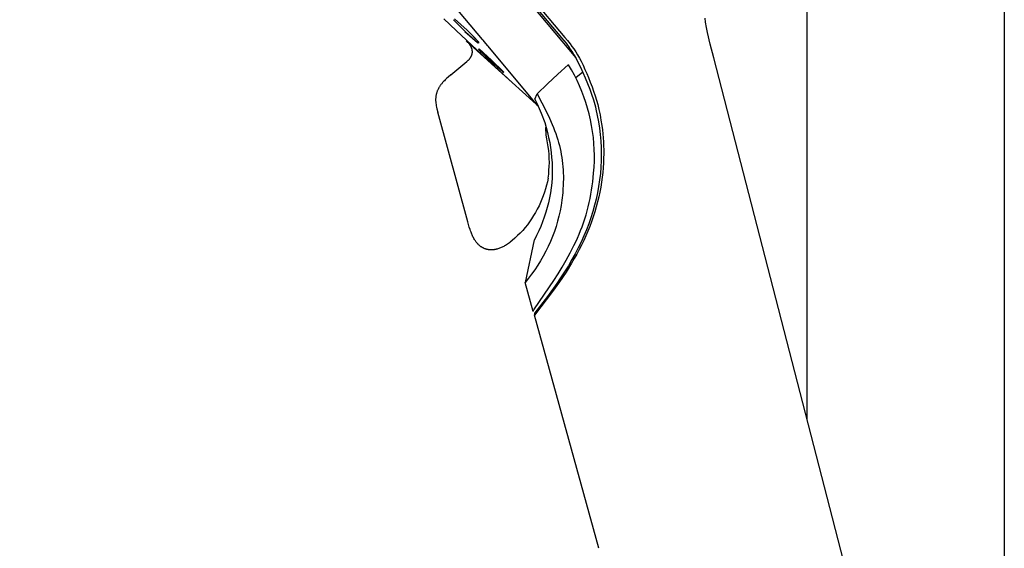
# Model space of a CAD drawing. Units: millimetres. Extents: x -662 to 404, y -1385 to 1491.
# Drawn here: x -354 to -244, y 1075 to 1133 of the extents above; entities that cross this region are included whole.
import ezdxf

# ---------------------------------------------------------------- set-up
doc = ezdxf.new("R2010")
doc.units = ezdxf.units.MM
doc.header["$MEASUREMENT"] = 0
doc.layers.add('Default', color=255, linetype='Continuous')

msp = doc.modelspace()

# ---------------------------------------------------------------- linework, layer by layer
at = {"layer": 'Default'}
for p, q in [((-266.19, 1088.89), (-266.19, 1241.93)), ((-244.19, 1241.93), (-244.19, 1016.83)), ((-353.97, 1203.31), (-291.98, 1129.15)), ((-353.87, 1203.24), (-293.55, 1131.36)), ((-353.83, 1203.67), (-293.18, 1131.4)), ((-302.38, 1131.18), (-317.46, 1149.22)), ((-306.7, 1133.47), (-305.31, 1132.17)), ((-304.28, 1132.03), (-305.6, 1133.38)), ((-305.5, 1133.48), (-304.09, 1132.22)), ((-277.49, 1133.1), (-277.56, 1133.57)), ((-277.39, 1132.53), (-277.49, 1133.1)), ((-305.31, 1132.17), (-301.85, 1128.96)), ((-305.31, 1132.17), (-305.31, 1132.17)), ((-305.31, 1132.17), (-305.31, 1132.17)), ((-305.31, 1132.17), (-305.31, 1132.17)), ((-305.31, 1132.17), (-305.31, 1132.17)), ((-305.31, 1132.17), (-305.31, 1132.17)), ((-305.31, 1132.17), (-305.31, 1132.17)), ((-305.31, 1132.17), (-305.31, 1132.17)), ((-305.31, 1132.17), (-305.31, 1132.17)), ((-305.31, 1132.17), (-305.31, 1132.17)), ((-305.31, 1132.17), (-305.31, 1132.17)), ((-305.31, 1132.17), (-305.31, 1132.17)), ((-305.31, 1132.17), (-305.31, 1132.17)), ((-305.31, 1132.17), (-305.31, 1132.17)), ((-305.31, 1132.17), (-305.31, 1132.17)), ((-305.31, 1132.17), (-305.31, 1132.17)), ((-305.31, 1132.17), (-305.31, 1132.17)), ((-305.31, 1132.17), (-305.31, 1132.17)), ((-305.31, 1132.17), (-305.31, 1132.17)), ((-305.31, 1132.17), (-305.31, 1132.17)), ((-305.31, 1132.17), (-305.31, 1132.17)), ((-305.31, 1132.17), (-305.31, 1132.17)), ((-304.33, 1132.08), (-302.93, 1130.84)), ((-302.87, 1130.77), (-304.28, 1132.03)), ((-304.09, 1132.22), (-302.77, 1130.87)), ((-277.27, 1131.95), (-277.39, 1132.53)), ((-276.98, 1130.66), (-277.27, 1131.95)), ((-304.18, 1131.03), (-300.58, 1127.75)), ((-304.09, 1130.94), (-304.16, 1131.01)), ((-304.02, 1130.86), (-304.09, 1130.94)), ((-303.95, 1130.79), (-304.02, 1130.86)), ((-303.89, 1130.72), (-303.95, 1130.79)), ((-302.82, 1130.91), (-303.43, 1131.54)), ((-302.93, 1130.84), (-302.82, 1130.91)), ((-302.77, 1130.87), (-302.87, 1130.77)), ((-302.38, 1131.18), (-302.31, 1131.1)), ((-302.01, 1130.74), (-302.31, 1131.1)), ((-293.55, 1131.36), (-293.05, 1130.76)), ((-293.18, 1131.4), (-292.89, 1131.05)), ((-293.05, 1130.76), (-292.89, 1130.55)), ((-292.89, 1131.05), (-292.61, 1130.7)), ((-303.86, 1130.68), (-303.89, 1130.72)), ((-303.83, 1130.64), (-303.86, 1130.68)), ((-303.8, 1130.61), (-303.83, 1130.64)), ((-303.78, 1130.57), (-303.8, 1130.61)), ((-303.75, 1130.53), (-303.78, 1130.57)), ((-303.73, 1130.5), (-303.75, 1130.53)), ((-303.71, 1130.46), (-303.73, 1130.5)), ((-303.68, 1130.42), (-303.71, 1130.46)), ((-303.66, 1130.39), (-303.68, 1130.42)), ((-303.64, 1130.35), (-303.66, 1130.39)), ((-303.63, 1130.32), (-303.64, 1130.35)), ((-303.61, 1130.28), (-303.63, 1130.32)), ((-303.59, 1130.24), (-303.61, 1130.28)), ((-303.58, 1130.21), (-303.59, 1130.24)), ((-303.57, 1130.17), (-303.58, 1130.21)), ((-303.55, 1130.13), (-303.57, 1130.17)), ((-303.54, 1130.1), (-303.55, 1130.13)), ((-303.53, 1130.06), (-303.54, 1130.1)), ((-303.53, 1130.03), (-303.53, 1130.06)), ((-303.52, 1129.99), (-303.53, 1130.03)), ((-303.51, 1129.95), (-303.52, 1129.99)), ((-303.51, 1129.92), (-303.51, 1129.95)), ((-303.5, 1129.88), (-303.51, 1129.92)), ((-303.51, 1129.7), (-303.5, 1129.72)), ((-303.51, 1129.69), (-303.51, 1129.7)), ((-303.51, 1129.67), (-303.51, 1129.69)), ((-303.51, 1129.65), (-303.51, 1129.67)), ((-303.5, 1129.85), (-303.5, 1129.88)), ((-303.5, 1129.81), (-303.5, 1129.85)), ((-303.5, 1129.79), (-303.5, 1129.81)), ((-303.5, 1129.77), (-303.5, 1129.79)), ((-303.5, 1129.76), (-303.5, 1129.77)), ((-303.5, 1129.74), (-303.5, 1129.76)), ((-303.5, 1129.72), (-303.5, 1129.74)), ((-302.8, 1130.06), (-302.75, 1130.12)), ((-301.44, 1128.75), (-302.8, 1130.06)), ((-301.38, 1128.88), (-302.75, 1130.12)), ((-302.75, 1130.12), (-301.35, 1128.86)), ((-302.01, 1130.74), (-301.97, 1130.68)), ((-301.83, 1130.52), (-301.97, 1130.68)), ((-301.83, 1130.52), (-301.74, 1130.42)), ((-296.2, 1123.78), (-301.74, 1130.42)), ((-292.89, 1130.55), (-292.77, 1130.39)), ((-292.77, 1130.39), (-292.66, 1130.22)), ((-292.66, 1130.22), (-292.54, 1130.05)), ((-292.61, 1130.7), (-292.4, 1130.41)), ((-292.54, 1130.05), (-292.43, 1129.88)), ((-292.43, 1129.88), (-292.3, 1129.68)), ((-292.4, 1130.41), (-292.19, 1130.12)), ((-292.3, 1129.68), (-292.18, 1129.48)), ((-292.19, 1130.12), (-291.98, 1129.79)), ((-291.98, 1129.79), (-291.78, 1129.46)), ((-276.59, 1129.12), (-276.98, 1130.66)), ((-305.89, 1127.25), (-304.12, 1128.72)), ((-304.12, 1128.72), (-304.08, 1128.76)), ((-304.08, 1128.76), (-304.04, 1128.79)), ((-304.04, 1128.79), (-304, 1128.83)), ((-304, 1128.83), (-303.97, 1128.86)), ((-303.97, 1128.86), (-303.93, 1128.89)), ((-303.93, 1128.89), (-303.9, 1128.93)), ((-303.9, 1128.93), (-303.87, 1128.96)), ((-303.87, 1128.96), (-303.83, 1129)), ((-303.83, 1129), (-303.81, 1129.03)), ((-303.81, 1129.03), (-303.78, 1129.07)), ((-303.78, 1129.07), (-303.75, 1129.1)), ((-303.75, 1129.1), (-303.73, 1129.14)), ((-303.73, 1129.14), (-303.7, 1129.17)), ((-303.7, 1129.17), (-303.68, 1129.21)), ((-303.68, 1129.21), (-303.66, 1129.24)), ((-303.66, 1129.24), (-303.64, 1129.28)), ((-303.64, 1129.28), (-303.62, 1129.31)), ((-303.62, 1129.31), (-303.6, 1129.35)), ((-303.6, 1129.35), (-303.59, 1129.38)), ((-303.59, 1129.38), (-303.57, 1129.42)), ((-303.57, 1129.42), (-303.56, 1129.45)), ((-303.56, 1129.45), (-303.55, 1129.49)), ((-303.55, 1129.49), (-303.54, 1129.53)), ((-303.54, 1129.53), (-303.53, 1129.56)), ((-303.53, 1129.56), (-303.52, 1129.6)), ((-303.52, 1129.61), (-303.51, 1129.63)), ((-303.52, 1129.6), (-303.52, 1129.61)), ((-303.51, 1129.63), (-303.51, 1129.65)), ((-301.85, 1128.97), (-300.47, 1127.69)), ((-301.85, 1128.96), (-301.85, 1128.97)), ((-301.85, 1128.96), (-301.85, 1128.96)), ((-300.04, 1127.49), (-301.44, 1128.75)), ((-300.03, 1127.57), (-301.38, 1128.88)), ((-301.35, 1128.86), (-299.99, 1127.54)), ((-292.18, 1129.48), (-291.94, 1129.07)), ((-291.94, 1129.07), (-291.69, 1128.59)), ((-291.78, 1129.46), (-291.57, 1129.11)), ((-291.69, 1128.59), (-291.45, 1128.11)), ((-291.57, 1129.11), (-291.38, 1128.75)), ((-291.38, 1128.75), (-291.16, 1128.3)), ((-249.3, 1023.6), (-276.59, 1129.12)), ((-300.58, 1127.75), (-296.37, 1123.98)), ((-300.47, 1127.69), (-299.08, 1126.4)), ((-300.09, 1127.53), (-300.03, 1127.57)), ((-299.99, 1127.54), (-300.04, 1127.49)), ((-293.99, 1127.32), (-292.81, 1128.35)), ((-292.81, 1128.35), (-292.81, 1128.36)), ((-292.81, 1128.36), (-292.81, 1128.36)), ((-292.81, 1128.36), (-292.8, 1128.36)), ((-292.8, 1128.36), (-292.8, 1128.36)), ((-292.8, 1128.36), (-292.8, 1128.36)), ((-292.8, 1128.36), (-292.8, 1128.36)), ((-292.8, 1128.36), (-292.8, 1128.36)), ((-292.8, 1128.36), (-292.8, 1128.36)), ((-292.8, 1128.36), (-292.8, 1128.36)), ((-292.8, 1128.36), (-292.79, 1128.36)), ((-292.8, 1128.36), (-292.8, 1128.36)), ((-292.79, 1128.36), (-292.79, 1128.37)), ((-292.79, 1128.37), (-292.78, 1128.37)), ((-292.79, 1128.36), (-292.78, 1128.37)), ((-292.45, 1127.79), (-292.79, 1128.37)), ((-292.79, 1128.36), (-292.79, 1128.36)), ((-292.79, 1128.36), (-292.79, 1128.36)), ((-292.79, 1128.36), (-292.79, 1128.36)), ((-292.79, 1128.36), (-292.79, 1128.36)), ((-292.13, 1127.21), (-292.45, 1127.79)), ((-291.18, 1127.54), (-291.97, 1126.89)), ((-291.45, 1128.11), (-291.17, 1127.51)), ((-291.17, 1127.51), (-290.91, 1126.91)), ((-291.16, 1128.3), (-290.95, 1127.85)), ((-290.95, 1127.85), (-290.74, 1127.39)), ((-306.83, 1126.37), (-306.88, 1126.31)), ((-306.73, 1126.48), (-306.83, 1126.37)), ((-306.62, 1126.59), (-306.73, 1126.48)), ((-306.52, 1126.7), (-306.62, 1126.59)), ((-306.37, 1126.84), (-306.52, 1126.7)), ((-306.21, 1126.98), (-306.37, 1126.84)), ((-305.89, 1127.25), (-306.21, 1126.98)), ((-299.08, 1126.4), (-299.08, 1126.39)), ((-295.14, 1126.24), (-293.99, 1127.32)), ((-291.83, 1126.62), (-292.13, 1127.21)), ((-291.55, 1126.01), (-291.83, 1126.62)), ((-290.91, 1126.91), (-290.66, 1126.29)), ((-290.74, 1127.39), (-290.55, 1126.93)), ((-290.55, 1126.93), (-290.35, 1126.43)), ((-290.35, 1126.43), (-290.16, 1125.92)), ((-307.45, 1125.32), (-307.47, 1125.26)), ((-307.43, 1125.38), (-307.45, 1125.32)), ((-307.41, 1125.45), (-307.43, 1125.38)), ((-307.38, 1125.51), (-307.41, 1125.45)), ((-307.35, 1125.57), (-307.38, 1125.51)), ((-307.32, 1125.63), (-307.35, 1125.57)), ((-307.29, 1125.69), (-307.32, 1125.63)), ((-307.26, 1125.75), (-307.29, 1125.69)), ((-307.23, 1125.81), (-307.26, 1125.75)), ((-307.2, 1125.87), (-307.23, 1125.81)), ((-307.16, 1125.92), (-307.2, 1125.87)), ((-307.12, 1125.98), (-307.16, 1125.92)), ((-307.09, 1126.04), (-307.12, 1125.98)), ((-307.05, 1126.09), (-307.09, 1126.04)), ((-307.01, 1126.15), (-307.05, 1126.09)), ((-306.97, 1126.2), (-307.01, 1126.15)), ((-306.92, 1126.25), (-306.97, 1126.2)), ((-306.88, 1126.31), (-306.92, 1126.25)), ((-296.26, 1125.14), (-295.14, 1126.24)), ((-291.3, 1125.4), (-291.55, 1126.01)), ((-291.06, 1124.78), (-291.3, 1125.4)), ((-290.66, 1126.29), (-290.42, 1125.66)), ((-290.42, 1125.66), (-290.21, 1125.07)), ((-290.16, 1125.92), (-289.98, 1125.42)), ((-289.98, 1125.42), (-289.81, 1124.92)), ((-307.59, 1124.65), (-307.6, 1124.58)), ((-307.6, 1124.58), (-307.6, 1124.52)), ((-307.6, 1124.52), (-307.6, 1124.46)), ((-307.6, 1124.46), (-307.6, 1124.39)), ((-307.6, 1124.39), (-307.6, 1124.33)), ((-307.6, 1124.33), (-307.59, 1124.27)), ((-307.58, 1124.77), (-307.59, 1124.71)), ((-307.59, 1124.71), (-307.59, 1124.65)), ((-307.59, 1124.27), (-307.59, 1124.2)), ((-307.59, 1124.2), (-307.58, 1124.13)), ((-307.57, 1124.83), (-307.58, 1124.77)), ((-307.56, 1124.89), (-307.57, 1124.83)), ((-307.55, 1124.96), (-307.56, 1124.89)), ((-307.54, 1125.02), (-307.55, 1124.96)), ((-307.52, 1125.08), (-307.54, 1125.02)), ((-307.51, 1125.14), (-307.52, 1125.08)), ((-307.49, 1125.2), (-307.51, 1125.14)), ((-307.47, 1125.26), (-307.49, 1125.2)), ((-296.55, 1124.53), (-296.26, 1125.14)), ((-296.55, 1124.53), (-296.29, 1124.02)), ((-296.26, 1125.14), (-295.24, 1123.13)), ((-290.85, 1124.15), (-291.06, 1124.78)), ((-290.21, 1125.07), (-290.01, 1124.47)), ((-290.01, 1124.47), (-289.86, 1123.94)), ((-289.81, 1124.92), (-289.66, 1124.43)), ((-289.66, 1124.43), (-289.53, 1123.94)), ((-307.58, 1124.13), (-307.57, 1124.07)), ((-307.57, 1124.07), (-307.55, 1123.93)), ((-307.55, 1123.93), (-307.53, 1123.8)), ((-307.53, 1123.8), (-307.49, 1123.63)), ((-307.49, 1123.63), (-307.45, 1123.45)), ((-307.45, 1123.45), (-307.36, 1123.1)), ((-304, 1110.86), (-307.36, 1123.1)), ((-296.29, 1124.02), (-296.06, 1123.5)), ((-296.06, 1123.5), (-295.83, 1122.98)), ((-295.24, 1123.13), (-294.91, 1122.43)), ((-290.65, 1123.52), (-290.85, 1124.15)), ((-290.48, 1122.88), (-290.65, 1123.52)), ((-289.86, 1123.94), (-289.79, 1123.68)), ((-289.79, 1123.68), (-289.72, 1123.41)), ((-289.72, 1123.41), (-289.57, 1122.71)), ((-289.53, 1123.94), (-289.39, 1123.38)), ((-289.39, 1123.38), (-289.26, 1122.77)), ((-295.83, 1122.98), (-295.44, 1121.92)), ((-294.91, 1122.43), (-294.6, 1121.72)), ((-290.33, 1122.23), (-290.48, 1122.88)), ((-290.2, 1121.58), (-290.33, 1122.23)), ((-289.57, 1122.71), (-289.44, 1122.01)), ((-289.44, 1122.01), (-289.33, 1121.3)), ((-289.26, 1122.77), (-289.16, 1122.18)), ((-289.16, 1122.18), (-289.07, 1121.58)), ((-295.44, 1121.92), (-295.28, 1121.37)), ((-295.29, 1120.53), (-295.3, 1121.38)), ((-295.28, 1121.37), (-295.13, 1120.83)), ((-294.6, 1121.72), (-294.46, 1121.38)), ((-294.46, 1121.38), (-294.33, 1121.04)), ((-294.33, 1121.04), (-294.2, 1120.69)), ((-290.1, 1120.92), (-290.2, 1121.58)), ((-290.01, 1120.26), (-290.1, 1120.92)), ((-289.33, 1121.3), (-289.25, 1120.59)), ((-289.07, 1121.58), (-289.01, 1121.13)), ((-289.01, 1121.13), (-288.96, 1120.68)), ((-295.19, 1120.11), (-295.29, 1120.53)), ((-295.11, 1119.68), (-295.19, 1120.11)), ((-295.13, 1120.83), (-295, 1120.28)), ((-295, 1120.28), (-294.88, 1119.72)), ((-294.2, 1120.69), (-294.09, 1120.34)), ((-294.09, 1120.34), (-293.99, 1120.02)), ((-293.99, 1120.02), (-293.89, 1119.7)), ((-289.95, 1119.6), (-290.01, 1120.26)), ((-289.25, 1120.59), (-289.18, 1119.87)), ((-289.18, 1119.87), (-289.15, 1119.14)), ((-288.96, 1120.68), (-288.92, 1120.23)), ((-288.92, 1120.23), (-288.89, 1119.78)), ((-288.89, 1119.78), (-288.87, 1119.33)), ((-295.04, 1119.24), (-295.11, 1119.68)), ((-294.99, 1118.81), (-295.04, 1119.24)), ((-294.95, 1118.37), (-294.99, 1118.81)), ((-294.88, 1119.72), (-294.79, 1119.16)), ((-294.79, 1119.16), (-294.71, 1118.6)), ((-293.89, 1119.7), (-293.8, 1119.38)), ((-293.8, 1119.38), (-293.73, 1119.05)), ((-293.73, 1119.05), (-293.65, 1118.71)), ((-293.65, 1118.71), (-293.59, 1118.37)), ((-289.91, 1118.94), (-289.95, 1119.6)), ((-289.9, 1118.28), (-289.91, 1118.94)), ((-289.15, 1119.14), (-289.13, 1118.42)), ((-288.87, 1119.33), (-288.86, 1118.88)), ((-288.86, 1118.88), (-288.86, 1118.43)), ((-294.93, 1117.93), (-294.95, 1118.37)), ((-294.92, 1117.49), (-294.93, 1117.93)), ((-294.71, 1118.6), (-294.66, 1118.03)), ((-294.66, 1118.03), (-294.62, 1117.47)), ((-293.59, 1118.37), (-293.53, 1118.03)), ((-293.53, 1118.03), (-293.48, 1117.69)), ((-293.48, 1117.69), (-293.44, 1117.35)), ((-289.93, 1116.95), (-289.9, 1117.61)), ((-289.9, 1117.61), (-289.9, 1118.28)), ((-289.14, 1117.69), (-289.17, 1116.97)), ((-289.13, 1118.42), (-289.14, 1117.69)), ((-288.87, 1117.97), (-288.88, 1117.44)), ((-288.86, 1118.43), (-288.87, 1117.97)), ((-294.99, 1116.18), (-294.96, 1116.61)), ((-294.96, 1116.61), (-294.93, 1117.05)), ((-294.93, 1117.05), (-294.92, 1117.49)), ((-294.62, 1117.47), (-294.6, 1116.9)), ((-294.6, 1116.9), (-294.6, 1116.33)), ((-293.44, 1117.35), (-293.4, 1117.01)), ((-293.4, 1117.01), (-293.38, 1116.67)), ((-293.38, 1116.67), (-293.36, 1116.32)), ((-289.99, 1116.29), (-289.93, 1116.95)), ((-289.17, 1116.97), (-289.23, 1116.25)), ((-288.92, 1116.9), (-288.96, 1116.36)), ((-288.88, 1117.44), (-288.92, 1116.9)), ((-295.05, 1115.74), (-295.13, 1115.34)), ((-295.05, 1115.74), (-294.99, 1116.18)), ((-294.62, 1115.77), (-294.65, 1115.2)), ((-294.6, 1116.33), (-294.62, 1115.77)), ((-293.36, 1116.32), (-293.35, 1115.97)), ((-293.35, 1115.63), (-293.36, 1115.28)), ((-293.35, 1115.97), (-293.35, 1115.63)), ((-290.07, 1115.34), (-290.02, 1115.82)), ((-290.02, 1115.82), (-289.99, 1116.29)), ((-289.31, 1115.53), (-289.42, 1114.81)), ((-289.23, 1116.25), (-289.31, 1115.53)), ((-289.02, 1115.83), (-289.1, 1115.28)), ((-288.96, 1116.36), (-289.02, 1115.83)), ((-295.33, 1114.55), (-295.45, 1114.16)), ((-295.22, 1114.94), (-295.33, 1114.55)), ((-295.13, 1115.34), (-295.22, 1114.94)), ((-294.71, 1114.64), (-294.79, 1114.09)), ((-294.65, 1115.2), (-294.71, 1114.64)), ((-293.4, 1114.52), (-293.43, 1114.1)), ((-293.37, 1114.94), (-293.4, 1114.52)), ((-293.36, 1115.28), (-293.37, 1114.94)), ((-290.28, 1113.94), (-290.2, 1114.4)), ((-290.2, 1114.4), (-290.13, 1114.87)), ((-290.13, 1114.87), (-290.07, 1115.34)), ((-289.42, 1114.81), (-289.55, 1114.11)), ((-289.19, 1114.73), (-289.29, 1114.19)), ((-289.1, 1115.28), (-289.19, 1114.73)), ((-295.74, 1113.39), (-295.9, 1113.01)), ((-295.59, 1113.77), (-295.74, 1113.39)), ((-295.45, 1114.16), (-295.59, 1113.77)), ((-294.9, 1113.54), (-295.01, 1113)), ((-294.79, 1114.09), (-294.9, 1113.54)), ((-293.51, 1113.27), (-293.6, 1112.68)), ((-293.43, 1114.1), (-293.51, 1113.27)), ((-290.47, 1113.01), (-290.37, 1113.47)), ((-290.37, 1113.47), (-290.28, 1113.94)), ((-289.7, 1113.41), (-289.87, 1112.72)), ((-289.55, 1114.11), (-289.7, 1113.41)), ((-289.4, 1113.65), (-289.54, 1113.09)), ((-289.29, 1114.19), (-289.4, 1113.65)), ((-296.26, 1112.27), (-296.46, 1111.91)), ((-296.07, 1112.64), (-296.26, 1112.27)), ((-295.9, 1113.01), (-296.07, 1112.64)), ((-295.15, 1112.46), (-295.31, 1111.93)), ((-295.01, 1113), (-295.15, 1112.46)), ((-293.72, 1112.09), (-293.85, 1111.51)), ((-293.6, 1112.68), (-293.72, 1112.09)), ((-290.83, 1111.65), (-290.7, 1112.09)), ((-290.7, 1112.09), (-290.58, 1112.54)), ((-290.58, 1112.54), (-290.47, 1113.01)), ((-289.87, 1112.72), (-290.06, 1112.03)), ((-289.69, 1112.53), (-289.85, 1111.97)), ((-289.54, 1113.09), (-289.69, 1112.53)), ((-296.89, 1111.22), (-297.12, 1110.88)), ((-296.67, 1111.56), (-296.89, 1111.22)), ((-296.46, 1111.91), (-296.67, 1111.56)), ((-295.48, 1111.4), (-295.67, 1110.88)), ((-295.31, 1111.93), (-295.48, 1111.4)), ((-293.85, 1111.51), (-294, 1110.93)), ((-291.11, 1110.76), (-290.97, 1111.2)), ((-290.97, 1111.2), (-290.83, 1111.65)), ((-290.28, 1111.33), (-290.52, 1110.65)), ((-290.06, 1112.03), (-290.28, 1111.33)), ((-290.03, 1111.42), (-290.22, 1110.88)), ((-289.85, 1111.97), (-290.03, 1111.42)), ((-303.84, 1110.29), (-304, 1110.86)), ((-303.75, 1110), (-303.84, 1110.29)), ((-303.7, 1109.86), (-303.75, 1110)), ((-297.89, 1109.92), (-298.17, 1109.62)), ((-297.62, 1110.24), (-297.89, 1109.92)), ((-297.37, 1110.55), (-297.62, 1110.24)), ((-297.12, 1110.88), (-297.37, 1110.55)), ((-295.87, 1110.36), (-296.1, 1109.85)), ((-295.67, 1110.88), (-295.87, 1110.36)), ((-294.17, 1110.35), (-294.36, 1109.79)), ((-294, 1110.93), (-294.17, 1110.35)), ((-291.6, 1109.48), (-291.43, 1109.9)), ((-291.43, 1109.9), (-291.27, 1110.33)), ((-291.27, 1110.33), (-291.11, 1110.76)), ((-290.78, 1109.97), (-291.06, 1109.3)), ((-290.52, 1110.65), (-290.78, 1109.97)), ((-290.42, 1110.35), (-290.63, 1109.83)), ((-290.22, 1110.88), (-290.42, 1110.35)), ((-303.65, 1109.72), (-303.7, 1109.86)), ((-303.61, 1109.61), (-303.65, 1109.72)), ((-303.57, 1109.51), (-303.61, 1109.61)), ((-303.53, 1109.41), (-303.57, 1109.51)), ((-303.48, 1109.31), (-303.53, 1109.41)), ((-303.44, 1109.21), (-303.48, 1109.31)), ((-303.38, 1109.11), (-303.44, 1109.21)), ((-303.33, 1109.01), (-303.38, 1109.11)), ((-303.28, 1108.91), (-303.33, 1109.01)), ((-303.23, 1108.83), (-303.28, 1108.91)), ((-303.17, 1108.75), (-303.23, 1108.83)), ((-298.75, 1109.05), (-299.06, 1108.78)), ((-298.46, 1109.33), (-298.75, 1109.05)), ((-298.17, 1109.62), (-298.46, 1109.33)), ((-296.6, 1108.86), (-297.63, 1104.12)), ((-296.34, 1109.35), (-296.59, 1108.86)), ((-296.1, 1109.85), (-296.34, 1109.35)), ((-294.57, 1109.23), (-294.8, 1108.67)), ((-294.36, 1109.79), (-294.57, 1109.23)), ((-291.97, 1108.64), (-291.78, 1109.06)), ((-291.78, 1109.06), (-291.6, 1109.48)), ((-291.06, 1109.3), (-291.37, 1108.62)), ((-290.85, 1109.31), (-291.09, 1108.79)), ((-290.63, 1109.83), (-290.85, 1109.31)), ((-303.12, 1108.67), (-303.17, 1108.75)), ((-303.06, 1108.6), (-303.12, 1108.67)), ((-303, 1108.52), (-303.06, 1108.6)), ((-302.97, 1108.48), (-303, 1108.52)), ((-302.94, 1108.45), (-302.97, 1108.48)), ((-302.9, 1108.41), (-302.94, 1108.45)), ((-302.87, 1108.38), (-302.9, 1108.41)), ((-302.84, 1108.34), (-302.87, 1108.38)), ((-302.8, 1108.31), (-302.84, 1108.34)), ((-302.76, 1108.27), (-302.8, 1108.31)), ((-302.72, 1108.24), (-302.76, 1108.27)), ((-302.68, 1108.2), (-302.72, 1108.24)), ((-302.64, 1108.17), (-302.68, 1108.2)), ((-302.59, 1108.13), (-302.64, 1108.17)), ((-302.55, 1108.1), (-302.59, 1108.13)), ((-302.5, 1108.07), (-302.55, 1108.1)), ((-302.46, 1108.04), (-302.5, 1108.07)), ((-302.42, 1108.02), (-302.46, 1108.04)), ((-302.39, 1108), (-302.42, 1108.02)), ((-302.35, 1107.98), (-302.39, 1108)), ((-302.31, 1107.96), (-302.35, 1107.98)), ((-302.28, 1107.94), (-302.31, 1107.96)), ((-302.24, 1107.92), (-302.28, 1107.94)), ((-302.2, 1107.91), (-302.24, 1107.92)), ((-302.17, 1107.89), (-302.2, 1107.91)), ((-302.13, 1107.88), (-302.17, 1107.89)), ((-302.09, 1107.86), (-302.13, 1107.88)), ((-302.05, 1107.85), (-302.09, 1107.86)), ((-302.01, 1107.84), (-302.05, 1107.85)), ((-301.98, 1107.82), (-302.01, 1107.84)), ((-301.94, 1107.81), (-301.98, 1107.82)), ((-301.9, 1107.8), (-301.94, 1107.81)), ((-301.86, 1107.79), (-301.9, 1107.8)), ((-301.8, 1107.78), (-301.86, 1107.79)), ((-301.75, 1107.77), (-301.8, 1107.78)), ((-301.7, 1107.76), (-301.75, 1107.77)), ((-301.64, 1107.76), (-301.7, 1107.76)), ((-301.59, 1107.75), (-301.64, 1107.76)), ((-301.53, 1107.75), (-301.59, 1107.75)), ((-301.48, 1107.74), (-301.53, 1107.75)), ((-301.42, 1107.74), (-301.48, 1107.74)), ((-301.38, 1107.74), (-301.42, 1107.74)), ((-301.33, 1107.74), (-301.38, 1107.74)), ((-301.28, 1107.75), (-301.33, 1107.74)), ((-301.23, 1107.75), (-301.28, 1107.75)), ((-301.18, 1107.75), (-301.23, 1107.75)), ((-301.13, 1107.76), (-301.18, 1107.75)), ((-301.08, 1107.76), (-301.13, 1107.76)), ((-301.03, 1107.77), (-301.08, 1107.76)), ((-300.99, 1107.78), (-301.03, 1107.77)), ((-300.94, 1107.79), (-300.99, 1107.78)), ((-300.89, 1107.8), (-300.94, 1107.79)), ((-300.84, 1107.81), (-300.89, 1107.8)), ((-300.75, 1107.83), (-300.84, 1107.81)), ((-300.65, 1107.86), (-300.75, 1107.83)), ((-300.56, 1107.89), (-300.65, 1107.86)), ((-300.46, 1107.92), (-300.56, 1107.89)), ((-300.37, 1107.96), (-300.46, 1107.92)), ((-300.28, 1108), (-300.37, 1107.96)), ((-300.19, 1108.04), (-300.28, 1108)), ((-300.1, 1108.09), (-300.19, 1108.04)), ((-300.01, 1108.13), (-300.1, 1108.09)), ((-299.92, 1108.18), (-300.01, 1108.13)), ((-299.81, 1108.25), (-299.92, 1108.18)), ((-299.7, 1108.31), (-299.81, 1108.25)), ((-299.59, 1108.39), (-299.7, 1108.31)), ((-299.48, 1108.46), (-299.59, 1108.39)), ((-299.37, 1108.54), (-299.48, 1108.46)), ((-299.27, 1108.62), (-299.37, 1108.54)), ((-299.06, 1108.78), (-299.27, 1108.62)), ((-295.04, 1108.13), (-295.31, 1107.59)), ((-294.8, 1108.67), (-295.04, 1108.13)), ((-292.59, 1107.41), (-292.17, 1108.23)), ((-292.17, 1108.23), (-291.97, 1108.64)), ((-291.7, 1107.96), (-292.04, 1107.3)), ((-291.59, 1107.77), (-291.86, 1107.27)), ((-291.37, 1108.62), (-291.7, 1107.96)), ((-291.33, 1108.28), (-291.59, 1107.77)), ((-291.09, 1108.79), (-291.33, 1108.28)), ((-295.59, 1107.06), (-295.89, 1106.54)), ((-295.31, 1107.59), (-295.59, 1107.06)), ((-293.03, 1106.6), (-292.59, 1107.41)), ((-292.4, 1106.66), (-292.8, 1105.97)), ((-292.14, 1106.77), (-292.44, 1106.27)), ((-292.04, 1107.3), (-292.4, 1106.66)), ((-291.86, 1107.27), (-292.14, 1106.77)), ((-296.54, 1105.54), (-296.89, 1105.05)), ((-296.2, 1106.03), (-296.54, 1105.54)), ((-295.89, 1106.54), (-296.2, 1106.03)), ((-293.95, 1105.06), (-293.49, 1105.81)), ((-293.49, 1105.81), (-293.03, 1106.6)), ((-292.8, 1105.97), (-293.22, 1105.3)), ((-292.44, 1106.27), (-293.05, 1105.28)), ((-297.25, 1104.58), (-297.63, 1104.12)), ((-296.89, 1105.05), (-297.25, 1104.58)), ((-294.43, 1104.33), (-293.95, 1105.06)), ((-293.66, 1104.64), (-294.1, 1103.99)), ((-293.05, 1105.28), (-293.78, 1104.19)), ((-293.22, 1105.3), (-293.66, 1104.64)), ((-296.74, 1100.89), (-297.63, 1104.12)), ((-296.57, 1101.18), (-294.43, 1104.33)), ((-294.1, 1103.99), (-295.12, 1102.57)), ((-293.78, 1104.19), (-294.55, 1103.11)), ((-294.55, 1103.11), (-296.58, 1100.46)), ((-295.12, 1102.57), (-296.53, 1100.72)), ((-296.66, 1101.05), (-296.57, 1101.18)), ((-296.74, 1100.89), (-296.74, 1100.89)), ((-296.74, 1100.89), (-296.74, 1100.89)), ((-296.74, 1100.89), (-296.73, 1100.89)), ((-296.73, 1100.91), (-296.73, 1100.92)), ((-296.73, 1100.92), (-296.72, 1100.92)), ((-296.73, 1100.9), (-296.73, 1100.91)), ((-296.73, 1100.91), (-296.73, 1100.91)), ((-296.73, 1100.91), (-296.73, 1100.91)), ((-296.73, 1100.91), (-296.73, 1100.91)), ((-296.73, 1100.89), (-296.73, 1100.9)), ((-296.73, 1100.9), (-296.73, 1100.9)), ((-296.73, 1100.9), (-296.73, 1100.9)), ((-296.73, 1100.89), (-296.73, 1100.89)), ((-296.72, 1100.93), (-296.7, 1100.96)), ((-296.72, 1100.92), (-296.72, 1100.93)), ((-296.7, 1100.96), (-296.69, 1100.99)), ((-296.69, 1100.99), (-296.66, 1101.05)), ((-296.58, 1100.46), (-296.55, 1100.61)), ((-289.39, 1074.51), (-296.58, 1100.46)), ((-296.55, 1100.61), (-296.53, 1100.72))]:
    msp.add_line(p, q, dxfattribs=at)

doc.saveas('drawing.dxf')
